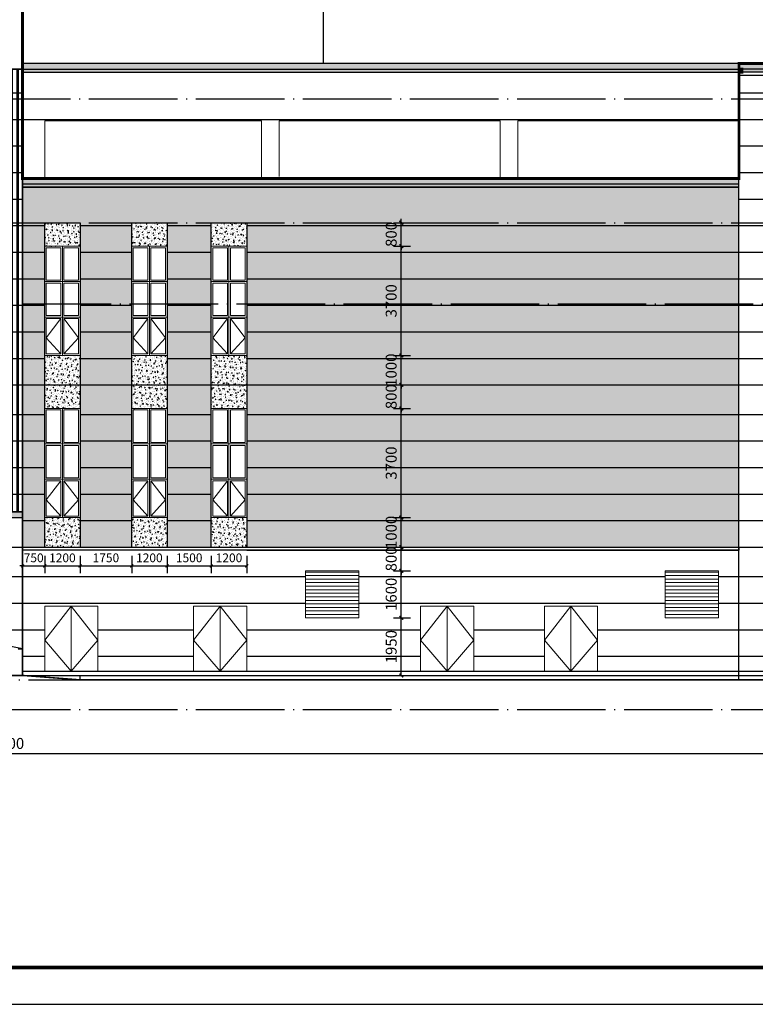
# Model space of a CAD drawing. Extents: x 2914953 to 6890404, y 108707 to 770336.
# Drawn here: x 3015927 to 3040881, y 126225 to 159607 of the extents above; entities that cross this region are included whole.
import ezdxf

# ---------------------------------------------------------------- set-up
doc = ezdxf.new("R2010")
doc.units = 0
doc.header["$LTSCALE"] = 1000
doc.header["$MEASUREMENT"] = 0
doc.linetypes.add('DOTE', pattern=[2.42, 2, -0.2, 0.02, -0.2])
doc.layers.get('0').update_dxf_attribs({"color": 255, "linetype": 'CONTINUOUS'})
doc.layers.get('Defpoints').update_dxf_attribs({"linetype": 'CONTINUOUS'})
doc.layers.add('2-立面门窗线', color=151, linetype='CONTINUOUS', lineweight=13)
for name, color, linetype in [('DOTE', 19, 'DOTE'), ('E_OUTLINE_2', 6, 'CONTINUOUS'), ('E_WALL_1', 80, 'CONTINUOUS'), ('E_WALL_2', 50, 'CONTINUOUS'), ('E_WALL_3', 31, 'CONTINUOUS'), ('E_WALL_4', 8, 'CONTINUOUS'), ('PUB_DIM', 3, 'CONTINUOUS'), ('PUB_TITLE', 4, 'CONTINUOUS'), ('STAIR', 2, 'CONTINUOUS'), ('立面材质填充', 250, 'CONTINUOUS')]:
    doc.layers.add(name, color=color, linetype=linetype)
doc.styles.add('_TCH_DIM_T3', font='simplex.shx', dxfattribs={"width": 0.705882, "bigfont": 'gbcbig.shx'})
doc.dimstyles.new('_TCH_ARCH&&100', dxfattribs={"dimtxt": 297.5, "dimasz": 100, "dimexe": 250, "dimexo": 300, "dimgap": 126.25, "dimtad": 1, "dimdec": 0, "dimzin": 0, "dimdsep": 46, "dimtxsty": '_TCH_DIM_T3', "dimblk": 'ARCHTICK', "dimcen": 0.09, "dimclrt": 7, "dimazin": 2, "dimtfac": 1, "dimtdec": 0, "dimtix": 1, "dimtmove": 2, "dimatfit": 3, "dimfxl": 0, "dimtolj": 1, "dimtzin": 0, "dimarcsym": 0})
doc.dimstyles.new('_TCH_ARCH&&125', dxfattribs={"dimtxt": 371.875, "dimasz": 125, "dimexe": 312.5, "dimexo": 375, "dimgap": 157.8125, "dimtad": 1, "dimdec": 0, "dimzin": 0, "dimdsep": 46, "dimtxsty": '_TCH_DIM_T3', "dimblk": 'ARCHTICK', "dimcen": 0.09, "dimclrt": 7, "dimazin": 2, "dimtfac": 1, "dimtdec": 0, "dimtix": 1, "dimtmove": 2, "dimatfit": 3, "dimfxl": 0, "dimtolj": 1, "dimtzin": 0, "dimarcsym": 0})
pattern_1 = [(50, (-391625, -137275), (182.18467, -15.939086), [19.05, -209.55]), (355, (-391625, -137275), (-35.24283, 191.05664), [15.24, -167.64]), (100.451, (-391609.81, -137276.33), (146.9425, 175.11669), [16.19, -178.09]), (46.1842, (-391625, -137224.2), (271.07904, -42.04233), [28.575, -314.325]), (96.6356, (-391602.4, -137227.7), (237.40423, 247.42556), [24.285, -267.135]), (351.184, (-391625, -137224.2), (237.4046, 247.42512), [22.86, -251.46]), (21, (-391599.6, -137236.9), (151.61488, -102.26552), [19.05, -209.55]), (326, (-391599.6, -137236.9), (61.80203, 184.18797), [15.24, -167.64]), (71.4514, (-391586.96, -137245.42), (213.41649, 81.92286), [16.19, -178.09]), (37.5, (-391624.995, -137275), (3.088603, 84.555039), [0, -165.608, 0, -170.18, 0, -168.275]), (7.5, (-391624.995, -137275), (66.819663, 100.180575), [0, -97.028, 0, -161.798, 0, -64.135]), (327.5, (-391681.64, -137275), (135.590595, -5.728744), [0, -63.5, 0, -198.12, 0, -262.89]), (317.5, (-391707.04, -137275), (148.12918, 25.42649), [0, -82.55, 0, -131.572, 0, -186.69])]

# ---------------------------------------------------------------- blocks, each defined once
blk = doc.blocks.new('062150')
at = {"layer": '立面材质填充'}
h = blk.add_hatch(dxfattribs=at)
h.set_pattern_fill('AR-CONC', color=8, scale=100)
h.set_pattern_definition(pattern_1)
h.paths.add_polyline_path([(-1500, 15450), (-300, 15450), (-300, 14650), (-1500, 14650)])
h = blk.add_hatch(dxfattribs=at)
h.set_pattern_fill('AR-CONC', color=8, scale=100)
h.set_pattern_definition(pattern_1)
h.paths.add_polyline_path([(-1500, 10950), (-300, 10950), (-300, 9150), (-1500, 9150)])
h = blk.add_hatch(dxfattribs=at)
h.set_pattern_fill('AR-CONC', color=8, scale=100)
h.set_pattern_definition(pattern_1)
h.paths.add_polyline_path([(-1500, 5450), (-300, 5450), (-300, 4450), (-1500, 4450)])
at = {"layer": '2-立面门窗线'}
for points in [[(-1500, 4450), (-300, 4450), (-300, 15450), (-1500, 15450)], [(-1500, 14650), (-300, 14650), (-300, 10950), (-1500, 10950)], [(-950, 13500), (-1450, 13500), (-1450, 14600), (-950, 14600)], [(-850, 13500), (-350, 13500), (-350, 14600), (-850, 14600)], [(-950, 13400), (-1450, 13400), (-1450, 12300), (-950, 12300)], [(-850, 13400), (-350, 13400), (-350, 12300), (-850, 12300)], [(-950, 11000), (-1450, 11000), (-1450, 12200), (-950, 12200)], [(-850, 11000), (-350, 11000), (-350, 12200), (-850, 12200)], [(-1500, 9150), (-300, 9150), (-300, 5450), (-1500, 5450)], [(-950, 8000), (-1450, 8000), (-1450, 9100), (-950, 9100)], [(-850, 8000), (-350, 8000), (-350, 9100), (-850, 9100)], [(-950, 7900), (-1450, 7900), (-1450, 6800), (-950, 6800)], [(-850, 7900), (-350, 7900), (-350, 6800), (-850, 6800)], [(-950, 5500), (-1450, 5500), (-1450, 6700), (-950, 6700)], [(-850, 5500), (-350, 5500), (-350, 6700), (-850, 6700)]]:
    blk.add_lwpolyline(points, close=True, dxfattribs=at)
for points in [[(-900, 10950), (-900, 14650)], [(-300, 13450), (-1500, 13450)], [(-300, 12250), (-1500, 12250)], [(-950, 12200), (-1450, 11550), (-950, 11000)], [(-850, 12200), (-350, 11550), (-850, 11000)], [(-900, 5450), (-900, 9150)], [(-300, 7950), (-1500, 7950)], [(-300, 6750), (-1500, 6750)], [(-950, 6700), (-1450, 6050), (-950, 5500)], [(-850, 6700), (-350, 6050), (-850, 5500)]]:
    blk.add_lwpolyline(points, dxfattribs=at)
blk = doc.blocks.new('020210210')
at = {"layer": '立面材质填充'}
h = blk.add_hatch(dxfattribs=at)
h.set_pattern_fill('AR-CONC', color=8, scale=100)
h.set_pattern_definition([(50, (0, 0), (182.1847, -15.939), [19.05, -209.55]), (355, (0, 0), (-35.243, 191.0566), [15.24, -167.64]), (100.451, (15.18, -1.33), (146.9425, 175.1167), [16.19, -178.09]), (46.1842, (0, 50.8), (271.079, -42.0423), [28.575, -314.325]), (96.6356, (22.6, 47.3), (237.404, 247.4256), [24.285, -267.135]), (351.184, (0, 50.8), (237.405, 247.425), [22.86, -251.46]), (21, (25.4, 38.1), (151.6149, -102.2655), [19.05, -209.55]), (326, (25.4, 38.1), (61.802, 184.188), [15.24, -167.64]), (71.4514, (38.03, 29.58), (213.4165, 81.923), [16.19, -178.09]), (37.5, (0, 0), (3.0886, 84.55504), [0, -165.608, 0, -170.18, 0, -168.275]), (7.5, (0, 0), (66.8197, 100.1806), [0, -97.028, 0, -161.798, 0, -64.135]), (327.5, (-56.64, 0), (135.5906, -5.72874), [0, -63.5, 0, -198.12, 0, -262.89]), (317.5, (-82.04, 0), (148.1292, 25.4265), [0, -82.55, 0, -131.572, 0, -186.69])])
h.paths.add_polyline_path([(-550, 3400), (-650, 3400), (-650, -9800), (-550, -9800)])
at = {"layer": 'E_WALL_1'}
for p, q in [((-1199, 5200), (1, 5200)), ((-1200, 4400), (0, 4400)), ((-1200, 3500), (0, 3500)), ((-1200, 2600), (0, 2600)), ((-1200, 1700), (0, 1700)), ((-1200, 800), (0, 800)), ((-1200, -100), (0, -100)), ((-1200, -1000), (0, -1000)), ((-1200, -1900), (0, -1900)), ((-1200, -2800), (0, -2800)), ((-1200, -3700), (0, -3700)), ((-1200, -4600), (0, -4600)), ((-1200, -5500), (0, -5500)), ((-1200, -6500), (0, -6500)), ((-1200, -7400), (0, -7400)), ((-1200, -8300), (0, -8300)), ((-1200, -9200), (0, -9200))]:
    blk.add_line(p, q, dxfattribs=at)
for points in [[(-1200, 5200), (-1200, -9800)], [(-650, 5200), (-650, -9800)], [(-550, 5200), (-550, -9800)], [(0, 5200), (0, -9800)]]:
    blk.add_lwpolyline(points, dxfattribs=at)
at = {"layer": 'E_WALL_4'}
for p, q in [((-1050, 5200), (-1050, -9800)), ((-1000, 5200), (-1000, -9800)), ((-850, 5200), (-850, -9800)), ((-800, 5200), (-800, -9800)), ((-400, 5200), (-400, -9800)), ((-350, 5200), (-350, -9800)), ((-200, 5200), (-200, -9800)), ((-150, 5200), (-150, -9800))]:
    blk.add_line(p, q, dxfattribs=at)
blk = doc.blocks.new('_ARCHTICK')
at = {"color": 0, "linetype": 'ByBlock', "const_width": 0.4}
blk.add_lwpolyline([(-0.5, -0.5), (0.5, 0.5)], dxfattribs=at)
blk = doc.blocks.new('*D1154')
at = {"layer": 'Defpoints', "color": 0, "transparency": 16777216}
for p in [(3016027, 141725), (3016777, 141725), (3016777, 141087)]:
    blk.add_point(p, dxfattribs=at)
at = {"layer": 'PUB_DIM', "color": 0, "lineweight": -2, "transparency": 16777216}
for p, q in [((3016027, 141425), (3016027, 140837)), ((3016777, 141425), (3016777, 140837)), ((3016027, 141087), (3015927, 141087)), ((3016027, 141087), (3016777, 141087)), ((3016777, 141087), (3016877, 141087))]:
    blk.add_line(p, q, dxfattribs=at)
at = {"layer": 'PUB_DIM', "color": 0, "lineweight": -2, "transparency": 16777216, "xscale": 100, "yscale": 100, "zscale": 100}
blk.add_blockref('_ARCHTICK', (3016027, 141087), dxfattribs=at)
at = {"layer": 'PUB_DIM', "color": 0, "lineweight": -2, "transparency": 16777216, "xscale": 100, "yscale": 100, "zscale": 100, "rotation": 180}
blk.add_blockref('_ARCHTICK', (3016777, 141087), dxfattribs=at)
at = {"layer": 'PUB_DIM', "color": 7, "transparency": 16777216, "insert": (3016402, 141362), "char_height": 297.5, "attachment_point": 5, "style": '_TCH_DIM_T3'}
blk.add_mtext('\\A1;750', dxfattribs=at)
blk = doc.blocks.new('*D1155')
at = {"layer": 'Defpoints', "color": 0, "transparency": 16777216}
for p in [(3016777, 141725), (3017977, 141725), (3017977, 141087)]:
    blk.add_point(p, dxfattribs=at)
at = {"layer": 'PUB_DIM', "color": 0, "lineweight": -2, "transparency": 16777216}
for p, q in [((3016777, 141425), (3016777, 140837)), ((3017977, 141425), (3017977, 140837)), ((3016777, 141087), (3017977, 141087))]:
    blk.add_line(p, q, dxfattribs=at)
at = {"layer": 'PUB_DIM', "color": 0, "lineweight": -2, "transparency": 16777216, "xscale": 100, "yscale": 100, "zscale": 100, "rotation": 180}
blk.add_blockref('_ARCHTICK', (3016777, 141087), dxfattribs=at)
at = {"layer": 'PUB_DIM', "color": 0, "lineweight": -2, "transparency": 16777216, "xscale": 100, "yscale": 100, "zscale": 100}
blk.add_blockref('_ARCHTICK', (3017977, 141087), dxfattribs=at)
at = {"layer": 'PUB_DIM', "color": 7, "transparency": 16777216, "insert": (3017377, 141362), "char_height": 297.5, "attachment_point": 5, "style": '_TCH_DIM_T3'}
blk.add_mtext('\\A1;1200', dxfattribs=at)
blk = doc.blocks.new('*D1156')
at = {"layer": 'Defpoints', "color": 0, "transparency": 16777216}
for p in [(3017977, 141725), (3019727, 141725), (3019727, 141087)]:
    blk.add_point(p, dxfattribs=at)
at = {"layer": 'PUB_DIM', "color": 0, "lineweight": -2, "transparency": 16777216}
for p, q in [((3017977, 141425), (3017977, 140837)), ((3019727, 141425), (3019727, 140837)), ((3017977, 141087), (3019727, 141087))]:
    blk.add_line(p, q, dxfattribs=at)
at = {"layer": 'PUB_DIM', "color": 0, "lineweight": -2, "transparency": 16777216, "xscale": 100, "yscale": 100, "zscale": 100, "rotation": 180}
blk.add_blockref('_ARCHTICK', (3017977, 141087), dxfattribs=at)
at = {"layer": 'PUB_DIM', "color": 0, "lineweight": -2, "transparency": 16777216, "xscale": 100, "yscale": 100, "zscale": 100}
blk.add_blockref('_ARCHTICK', (3019727, 141087), dxfattribs=at)
at = {"layer": 'PUB_DIM', "color": 7, "transparency": 16777216, "insert": (3018852, 141362), "char_height": 297.5, "attachment_point": 5, "style": '_TCH_DIM_T3'}
blk.add_mtext('\\A1;1750', dxfattribs=at)
blk = doc.blocks.new('*D1157')
at = {"layer": 'Defpoints', "color": 0, "transparency": 16777216}
for p in [(3019727, 141725), (3020927, 141725), (3020927, 141087)]:
    blk.add_point(p, dxfattribs=at)
at = {"layer": 'PUB_DIM', "color": 0, "lineweight": -2, "transparency": 16777216}
for p, q in [((3019727, 141425), (3019727, 140837)), ((3020927, 141425), (3020927, 140837)), ((3019727, 141087), (3020927, 141087))]:
    blk.add_line(p, q, dxfattribs=at)
at = {"layer": 'PUB_DIM', "color": 0, "lineweight": -2, "transparency": 16777216, "xscale": 100, "yscale": 100, "zscale": 100, "rotation": 180}
blk.add_blockref('_ARCHTICK', (3019727, 141087), dxfattribs=at)
at = {"layer": 'PUB_DIM', "color": 0, "lineweight": -2, "transparency": 16777216, "xscale": 100, "yscale": 100, "zscale": 100}
blk.add_blockref('_ARCHTICK', (3020927, 141087), dxfattribs=at)
at = {"layer": 'PUB_DIM', "color": 7, "transparency": 16777216, "insert": (3020327, 141362), "char_height": 297.5, "attachment_point": 5, "style": '_TCH_DIM_T3'}
blk.add_mtext('\\A1;1200', dxfattribs=at)
blk = doc.blocks.new('*D1158')
at = {"layer": 'Defpoints', "color": 0, "transparency": 16777216}
for p in [(3020927, 141725), (3022427, 141725), (3022427, 141087)]:
    blk.add_point(p, dxfattribs=at)
at = {"layer": 'PUB_DIM', "color": 0, "lineweight": -2, "transparency": 16777216}
for p, q in [((3020927, 141425), (3020927, 140837)), ((3022427, 141425), (3022427, 140837)), ((3020927, 141087), (3022427, 141087))]:
    blk.add_line(p, q, dxfattribs=at)
at = {"layer": 'PUB_DIM', "color": 0, "lineweight": -2, "transparency": 16777216, "xscale": 100, "yscale": 100, "zscale": 100, "rotation": 180}
blk.add_blockref('_ARCHTICK', (3020927, 141087), dxfattribs=at)
at = {"layer": 'PUB_DIM', "color": 0, "lineweight": -2, "transparency": 16777216, "xscale": 100, "yscale": 100, "zscale": 100}
blk.add_blockref('_ARCHTICK', (3022427, 141087), dxfattribs=at)
at = {"layer": 'PUB_DIM', "color": 7, "transparency": 16777216, "insert": (3021677, 141362), "char_height": 297.5, "attachment_point": 5, "style": '_TCH_DIM_T3'}
blk.add_mtext('\\A1;1500', dxfattribs=at)
blk = doc.blocks.new('*D1159')
at = {"layer": 'Defpoints', "color": 0, "transparency": 16777216}
for p in [(3022427, 141725), (3023627, 141725), (3023627, 141087)]:
    blk.add_point(p, dxfattribs=at)
at = {"layer": 'PUB_DIM', "color": 0, "lineweight": -2, "transparency": 16777216}
for p, q in [((3022427, 141425), (3022427, 140837)), ((3023627, 141425), (3023627, 140837)), ((3022427, 141087), (3023627, 141087))]:
    blk.add_line(p, q, dxfattribs=at)
at = {"layer": 'PUB_DIM', "color": 0, "lineweight": -2, "transparency": 16777216, "xscale": 100, "yscale": 100, "zscale": 100, "rotation": 180}
blk.add_blockref('_ARCHTICK', (3022427, 141087), dxfattribs=at)
at = {"layer": 'PUB_DIM', "color": 0, "lineweight": -2, "transparency": 16777216, "xscale": 100, "yscale": 100, "zscale": 100}
blk.add_blockref('_ARCHTICK', (3023627, 141087), dxfattribs=at)
at = {"layer": 'PUB_DIM', "color": 7, "transparency": 16777216, "insert": (3023027, 141362), "char_height": 297.5, "attachment_point": 5, "style": '_TCH_DIM_T3'}
blk.add_mtext('\\A1;1200', dxfattribs=at)
blk = doc.blocks.new('*D1579')
at = {"layer": 'Defpoints', "color": 0, "transparency": 16777216}
for p in [(3028230, 152725), (3028873, 152725), (3028230, 151925)]:
    blk.add_point(p, dxfattribs=at)
at = {"layer": 'PUB_DIM', "color": 0, "lineweight": -2, "transparency": 16777216}
for p, q in [((3028605, 152725), (3029185, 152725)), ((3028873, 152725), (3028873, 152850)), ((3028873, 151925), (3028873, 152725)), ((3028605, 151925), (3029185, 151925)), ((3028873, 151925), (3028873, 151800))]:
    blk.add_line(p, q, dxfattribs=at)
at = {"layer": 'PUB_DIM', "color": 0, "lineweight": -2, "transparency": 16777216, "xscale": 125, "yscale": 125, "zscale": 125}
for p, rotation in [((3028873, 152725), 270), ((3028873, 151925), 90)]:
    blk.add_blockref('_ARCHTICK', p, dxfattribs=dict(at, rotation=rotation))
at = {"layer": 'PUB_DIM', "color": 7, "transparency": 16777216, "insert": (3028529, 152325), "char_height": 371.9, "attachment_point": 5, "rotation": 90, "style": '_TCH_DIM_T3'}
blk.add_mtext('\\A1;800', dxfattribs=at)
blk = doc.blocks.new('*D1580')
at = {"layer": 'Defpoints', "color": 0, "transparency": 16777216}
for p in [(3028230, 151925), (3028873, 151925), (3028230, 148225)]:
    blk.add_point(p, dxfattribs=at)
at = {"layer": 'PUB_DIM', "color": 0, "lineweight": -2, "transparency": 16777216}
for p, q in [((3028605, 151925), (3029185, 151925)), ((3028873, 148225), (3028873, 151925)), ((3028605, 148225), (3029185, 148225))]:
    blk.add_line(p, q, dxfattribs=at)
at = {"layer": 'PUB_DIM', "color": 0, "lineweight": -2, "transparency": 16777216, "xscale": 125, "yscale": 125, "zscale": 125}
for p, rotation in [((3028873, 151925), 90), ((3028873, 148225), 270)]:
    blk.add_blockref('_ARCHTICK', p, dxfattribs=dict(at, rotation=rotation))
at = {"layer": 'PUB_DIM', "color": 7, "transparency": 16777216, "insert": (3028529, 150075), "char_height": 371.9, "attachment_point": 5, "rotation": 90, "style": '_TCH_DIM_T3'}
blk.add_mtext('\\A1;3700', dxfattribs=at)
blk = doc.blocks.new('*D1581')
at = {"layer": 'Defpoints', "color": 0, "transparency": 16777216}
for p in [(3028230, 148225), (3028873, 148225), (3028230, 147225)]:
    blk.add_point(p, dxfattribs=at)
at = {"layer": 'PUB_DIM', "color": 0, "lineweight": -2, "transparency": 16777216}
for p, q in [((3028605, 148225), (3029185, 148225)), ((3028873, 148225), (3028873, 148350)), ((3028873, 147225), (3028873, 148225)), ((3028605, 147225), (3029185, 147225)), ((3028873, 147225), (3028873, 147100))]:
    blk.add_line(p, q, dxfattribs=at)
at = {"layer": 'PUB_DIM', "color": 0, "lineweight": -2, "transparency": 16777216, "xscale": 125, "yscale": 125, "zscale": 125}
for p, rotation in [((3028873, 148225), 270), ((3028873, 147225), 90)]:
    blk.add_blockref('_ARCHTICK', p, dxfattribs=dict(at, rotation=rotation))
at = {"layer": 'PUB_DIM', "color": 7, "transparency": 16777216, "insert": (3028529, 147725), "char_height": 371.9, "attachment_point": 5, "rotation": 90, "style": '_TCH_DIM_T3'}
blk.add_mtext('\\A1;1000', dxfattribs=at)
blk = doc.blocks.new('*D1582')
at = {"layer": 'Defpoints', "color": 0, "transparency": 16777216}
for p in [(3028230, 147225), (3028873, 147225), (3028230, 146425)]:
    blk.add_point(p, dxfattribs=at)
at = {"layer": 'PUB_DIM', "color": 0, "lineweight": -2, "transparency": 16777216}
for p, q in [((3028605, 147225), (3029185, 147225)), ((3028873, 147225), (3028873, 147350)), ((3028873, 146425), (3028873, 147225)), ((3028605, 146425), (3029185, 146425)), ((3028873, 146425), (3028873, 146300))]:
    blk.add_line(p, q, dxfattribs=at)
at = {"layer": 'PUB_DIM', "color": 0, "lineweight": -2, "transparency": 16777216, "xscale": 125, "yscale": 125, "zscale": 125}
for p, rotation in [((3028873, 147225), 270), ((3028873, 146425), 90)]:
    blk.add_blockref('_ARCHTICK', p, dxfattribs=dict(at, rotation=rotation))
at = {"layer": 'PUB_DIM', "color": 7, "transparency": 16777216, "insert": (3028529, 146825), "char_height": 371.9, "attachment_point": 5, "rotation": 90, "style": '_TCH_DIM_T3'}
blk.add_mtext('\\A1;800', dxfattribs=at)
blk = doc.blocks.new('*D1583')
at = {"layer": 'Defpoints', "color": 0, "transparency": 16777216}
for p in [(3028230, 146425), (3028873, 146425), (3028230, 142725)]:
    blk.add_point(p, dxfattribs=at)
at = {"layer": 'PUB_DIM', "color": 0, "lineweight": -2, "transparency": 16777216}
for p, q in [((3028605, 146425), (3029185, 146425)), ((3028873, 142725), (3028873, 146425)), ((3028605, 142725), (3029185, 142725))]:
    blk.add_line(p, q, dxfattribs=at)
at = {"layer": 'PUB_DIM', "color": 0, "lineweight": -2, "transparency": 16777216, "xscale": 125, "yscale": 125, "zscale": 125}
for p, rotation in [((3028873, 146425), 90), ((3028873, 142725), 270)]:
    blk.add_blockref('_ARCHTICK', p, dxfattribs=dict(at, rotation=rotation))
at = {"layer": 'PUB_DIM', "color": 7, "transparency": 16777216, "insert": (3028529, 144575), "char_height": 371.9, "attachment_point": 5, "rotation": 90, "style": '_TCH_DIM_T3'}
blk.add_mtext('\\A1;3700', dxfattribs=at)
blk = doc.blocks.new('*D1584')
at = {"layer": 'Defpoints', "color": 0, "transparency": 16777216}
for p in [(3028230, 142725), (3028873, 142725), (3028230, 141725)]:
    blk.add_point(p, dxfattribs=at)
at = {"layer": 'PUB_DIM', "color": 0, "lineweight": -2, "transparency": 16777216}
for p, q in [((3028605, 142725), (3029185, 142725)), ((3028873, 142725), (3028873, 142850)), ((3028873, 141725), (3028873, 142725)), ((3028605, 141725), (3029185, 141725)), ((3028873, 141725), (3028873, 141600))]:
    blk.add_line(p, q, dxfattribs=at)
at = {"layer": 'PUB_DIM', "color": 0, "lineweight": -2, "transparency": 16777216, "xscale": 125, "yscale": 125, "zscale": 125}
for p, rotation in [((3028873, 142725), 270), ((3028873, 141725), 90)]:
    blk.add_blockref('_ARCHTICK', p, dxfattribs=dict(at, rotation=rotation))
at = {"layer": 'PUB_DIM', "color": 7, "transparency": 16777216, "insert": (3028529, 142225), "char_height": 371.9, "attachment_point": 5, "rotation": 90, "style": '_TCH_DIM_T3'}
blk.add_mtext('\\A1;1000', dxfattribs=at)
blk = doc.blocks.new('*D1585')
at = {"layer": 'Defpoints', "color": 0, "transparency": 16777216}
for p in [(3028230, 141725), (3028873, 141725), (3028230, 140925)]:
    blk.add_point(p, dxfattribs=at)
at = {"layer": 'PUB_DIM', "color": 0, "lineweight": -2, "transparency": 16777216}
for p, q in [((3028605, 141725), (3029185, 141725)), ((3028873, 141725), (3028873, 141850)), ((3028873, 140925), (3028873, 141725)), ((3028605, 140925), (3029185, 140925)), ((3028873, 140925), (3028873, 140800))]:
    blk.add_line(p, q, dxfattribs=at)
at = {"layer": 'PUB_DIM', "color": 0, "lineweight": -2, "transparency": 16777216, "xscale": 125, "yscale": 125, "zscale": 125}
for p, rotation in [((3028873, 141725), 270), ((3028873, 140925), 90)]:
    blk.add_blockref('_ARCHTICK', p, dxfattribs=dict(at, rotation=rotation))
at = {"layer": 'PUB_DIM', "color": 7, "transparency": 16777216, "insert": (3028529, 141325), "char_height": 371.9, "attachment_point": 5, "rotation": 90, "style": '_TCH_DIM_T3'}
blk.add_mtext('\\A1;800', dxfattribs=at)
blk = doc.blocks.new('*D1586')
at = {"layer": 'Defpoints', "color": 0, "transparency": 16777216}
for p in [(3028230, 140925), (3028873, 140925), (3028230, 139325)]:
    blk.add_point(p, dxfattribs=at)
at = {"layer": 'PUB_DIM', "color": 0, "lineweight": -2, "transparency": 16777216}
for p, q in [((3028605, 140925), (3029185, 140925)), ((3028873, 139325), (3028873, 140925)), ((3028605, 139325), (3029185, 139325))]:
    blk.add_line(p, q, dxfattribs=at)
at = {"layer": 'PUB_DIM', "color": 0, "lineweight": -2, "transparency": 16777216, "xscale": 125, "yscale": 125, "zscale": 125}
for p, rotation in [((3028873, 140925), 90), ((3028873, 139325), 270)]:
    blk.add_blockref('_ARCHTICK', p, dxfattribs=dict(at, rotation=rotation))
at = {"layer": 'PUB_DIM', "color": 7, "transparency": 16777216, "insert": (3028529, 140125), "char_height": 371.9, "attachment_point": 5, "rotation": 90, "style": '_TCH_DIM_T3'}
blk.add_mtext('\\A1;1600', dxfattribs=at)
blk = doc.blocks.new('*D1587')
at = {"layer": 'Defpoints', "color": 0, "transparency": 16777216}
for p in [(3028230, 139325), (3028873, 139325), (3028230, 137375)]:
    blk.add_point(p, dxfattribs=at)
at = {"layer": 'PUB_DIM', "color": 0, "lineweight": -2, "transparency": 16777216}
for p, q in [((3028605, 139325), (3029185, 139325)), ((3028873, 137375), (3028873, 139325)), ((3028605, 137375), (3029185, 137375))]:
    blk.add_line(p, q, dxfattribs=at)
at = {"layer": 'PUB_DIM', "color": 0, "lineweight": -2, "transparency": 16777216, "xscale": 125, "yscale": 125, "zscale": 125}
for p, rotation in [((3028873, 139325), 90), ((3028873, 137375), 270)]:
    blk.add_blockref('_ARCHTICK', p, dxfattribs=dict(at, rotation=rotation))
at = {"layer": 'PUB_DIM', "color": 7, "transparency": 16777216, "insert": (3028529, 138350), "char_height": 371.9, "attachment_point": 5, "rotation": 90, "style": '_TCH_DIM_T3'}
blk.add_mtext('\\A1;1950', dxfattribs=at)
blk = doc.blocks.new('*D1662')
at = {"layer": 'Defpoints', "color": 0, "transparency": 16777216}
for p in [(2973827, 136075), (3056927, 136075), (3056927, 134725)]:
    blk.add_point(p, dxfattribs=at)
at = {"layer": 'PUB_DIM', "color": 0, "lineweight": -2, "transparency": 16777216}
for p, q in [((2973827, 135700), (2973827, 134413)), ((3056927, 135700), (3056927, 134413)), ((2973827, 134725), (3056927, 134725))]:
    blk.add_line(p, q, dxfattribs=at)
at = {"layer": 'PUB_DIM', "color": 0, "lineweight": -2, "transparency": 16777216, "xscale": 125, "yscale": 125, "zscale": 125, "rotation": 180}
blk.add_blockref('_ARCHTICK', (2973827, 134725), dxfattribs=at)
at = {"layer": 'PUB_DIM', "color": 0, "lineweight": -2, "transparency": 16777216, "xscale": 125, "yscale": 125, "zscale": 125}
blk.add_blockref('_ARCHTICK', (3056927, 134725), dxfattribs=at)
at = {"layer": 'PUB_DIM', "color": 7, "transparency": 16777216, "insert": (3015377, 135069), "char_height": 371.9, "attachment_point": 5, "style": '_TCH_DIM_T3'}
blk.add_mtext('\\A1;83100', dxfattribs=at)

msp = doc.modelspace()

# ---------------------------------------------------------------- hatches: boundary and pattern name
at = {"layer": '2-立面门窗线'}
h = msp.add_hatch(dxfattribs=at)
h.set_pattern_fill('玻璃', color=256, scale=100)
h.set_pattern_definition([(0, (0, 120), (0, 120), [])])
h.paths.add_polyline_path([(3025627.1, 140925), (3027427.1, 140925), (3027427.1, 139325), (3025627.1, 139325)])
h = msp.add_hatch(dxfattribs=at)
h.set_pattern_fill('玻璃', color=256, scale=100)
h.set_pattern_definition([(0, (12200, 120), (0, 120), [])])
h.paths.add_polyline_path([(3037827.1, 140925), (3039627.1, 140925), (3039627.1, 139325), (3037827.1, 139325)])
at = {"layer": 'E_WALL_4'}
h = msp.add_hatch(dxfattribs=at)
h.set_pattern_fill('混凝土', color=256, scale=50)
h.set_pattern_definition([(50, (0, 0), (358.63009, -31.376067), [37.5, -412.5]), (355, (0, 0), (-69.375667, 376.096067), [30, -330]), (100.4514, (29.9, -2.6), (289.25469, 344.71977), [31.870095, -350.571056]), (46.1842, (0, 100), (533.620524, -82.75951), [56.25, -618.75]), (96.6356, (44.47, 93.1), (467.33135, 487.058935), [47.80514, -525.8565]), (351.1842, (0, 100), (467.33097, 487.0593), [45, -495]), (21, (50, 75), (298.453526, -201.309445), [37.5, -412.5]), (326, (50, 75), (121.657666, 362.575023), [30, -330]), (71.4514, (74.87, 58.22), (420.111314, 161.26525), [31.870095, -350.571056]), (37.5, (0, 0), (6.0799277, 166.446927), [0, -326, 0, -335, 0, -331.25]), (7.5, (0, 0), (131.534769, 197.205856), [0, -191, 0, -318.5, 0, -126.25]), (327.5, (-111.5, 0), (266.911218, -11.277436), [0, -125, 0, -390, 0, -517.5]), (317.5, (-161.5, 0), (291.593085, 50.052491), [0, -162.5, 0, -259, 0, -367.5])])
h.paths.add_polyline_path([(3023627.1, 141725), (3040327.1, 141725), (3040327.1, 153925), (3016027.1, 153925), (3016027.8, 141725), (3016777.4, 141725), (3016777.4, 152725), (3017977.4, 152725), (3017977.4, 141725), (3019727.1, 141725), (3019727.1, 152725), (3020927.1, 152725), (3020927.1, 141725), (3022427.1, 141725), (3022427.1, 152725), (3023627.1, 152725)])
at = {"layer": '立面材质填充'}
h = msp.add_hatch(dxfattribs=at)
h.set_pattern_fill('AR-CONC', color=8, scale=100)
h.set_pattern_definition([(50, (2664827.1, -5175), (182.18467, -15.939086), [19.05, -209.55]), (355, (2664827.1, -5175), (-35.24283, 191.05664), [15.24, -167.64]), (100.451, (2664842.28, -5176.33), (146.9425, 175.11669), [16.19, -178.09]), (46.1842, (2664827.1, -5124.2), (271.07904, -42.04233), [28.575, -314.325]), (96.6356, (2664849.68, -5127.7), (237.40423, 247.42556), [24.285, -267.135]), (351.184, (2664827.1, -5124.2), (237.4046, 247.42512), [22.86, -251.46]), (21, (2664852.5, -5136.9), (151.61488, -102.26552), [19.05, -209.55]), (326, (2664852.5, -5136.9), (61.80203, 184.18797), [15.24, -167.64]), (71.4514, (2664865.13, -5145.42), (213.41649, 81.92286), [16.19, -178.09]), (37.5, (2664827.093, -5175), (3.088603, 84.555039), [0, -165.608, 0, -170.18, 0, -168.275]), (7.5, (2664827.09, -5175), (66.819663, 100.180575), [0, -97.028, 0, -161.798, 0, -64.135]), (327.5, (2664770.45, -5175), (135.590595, -5.728744), [0, -63.5, 0, -198.12, 0, -262.89]), (317.5, (2664745.05, -5175), (148.12918, 25.42649), [0, -82.55, 0, -131.572, 0, -186.69])])
h.paths.add_polyline_path([(3016027.1, 158125), (3016027.1, 157825), (3056927.1, 157825), (3056927.1, 158125)])
h = msp.add_hatch(dxfattribs=at)
h.set_pattern_fill('AR-CONC', color=8, scale=100)
h.set_pattern_definition([(50, (2648227.09, -9075), (182.18467, -15.939086), [19.05, -209.55]), (355, (2648227.1, -9075), (-35.24283, 191.05664), [15.24, -167.64]), (100.451, (2648242.27, -9076.33), (146.9425, 175.11669), [16.19, -178.09]), (46.1842, (2648227.1, -9024.2), (271.07904, -42.04233), [28.575, -314.325]), (96.6356, (2648249.68, -9027.7), (237.40423, 247.42556), [24.285, -267.135]), (351.184, (2648227.1, -9024.2), (237.4046, 247.42512), [22.86, -251.46]), (21, (2648252.49, -9036.9), (151.61488, -102.26552), [19.05, -209.55]), (326, (2648252.5, -9036.9), (61.80203, 184.18797), [15.24, -167.64]), (71.4514, (2648265.13, -9045.42), (213.41649, 81.92286), [16.19, -178.09]), (37.5, (2648227.09, -9075), (3.088603, 84.555039), [0, -165.608, 0, -170.18, 0, -168.275]), (7.5, (2648227.09, -9075), (66.819663, 100.180575), [0, -97.028, 0, -161.798, 0, -64.135]), (327.5, (2648170.45, -9075), (135.590595, -5.728744), [0, -63.5, 0, -198.12, 0, -262.89]), (317.5, (2648145.05, -9075), (148.12918, 25.42649), [0, -82.55, 0, -131.572, 0, -186.69])])
h.paths.add_polyline_path([(3016026.4, 154225), (3016026.4, 154025), (3040327.1, 154025), (3040327.1, 154225)])
h = msp.add_hatch(dxfattribs=at)
h.set_pattern_fill('AR-CONC', color=8, scale=100)
h.set_pattern_definition([(50, (2648127.09, -9275), (182.18467, -15.939086), [19.05, -209.55]), (355, (2648127.1, -9275), (-35.24283, 191.05664), [15.24, -167.64]), (100.451, (2648142.27, -9276.33), (146.9425, 175.11669), [16.19, -178.09]), (46.1842, (2648127.1, -9224.2), (271.07904, -42.04233), [28.575, -314.325]), (96.6356, (2648149.68, -9227.7), (237.40423, 247.42556), [24.285, -267.135]), (351.184, (2648127.1, -9224.2), (237.4046, 247.42512), [22.86, -251.46]), (21, (2648152.49, -9236.9), (151.61488, -102.26552), [19.05, -209.55]), (326, (2648152.5, -9236.9), (61.80203, 184.18797), [15.24, -167.64]), (71.4514, (2648165.13, -9245.42), (213.41649, 81.92286), [16.19, -178.09]), (37.5, (2648127.09, -9275), (3.088603, 84.555039), [0, -165.608, 0, -170.18, 0, -168.275]), (7.5, (2648127.09, -9275), (66.819663, 100.180575), [0, -97.028, 0, -161.798, 0, -64.135]), (327.5, (2648070.45, -9275), (135.590595, -5.728744), [0, -63.5, 0, -198.12, 0, -262.89]), (317.5, (2648045.05, -9275), (148.12918, 25.42649), [0, -82.55, 0, -131.572, 0, -186.69])])
h.paths.add_polyline_path([(3016026.4, 154025), (3016026.4, 153925), (3040327.1, 153925), (3040327.1, 154025)])
h = msp.add_hatch(dxfattribs=at)
h.set_pattern_fill('AR-CONC', color=8, scale=100)
h.set_pattern_definition([(50, (0, 0), (182.184669, -15.9390855), [19.05, -209.55]), (355, (0, 0), (-35.242826, 191.056643), [15.24, -167.64]), (100.451, (15.18, -1.33), (146.942502, 175.116688), [16.19, -178.09]), (46.1842, (0, 50.8), (271.079041, -42.042328), [28.575, -314.325]), (96.6356, (22.6, 47.3), (237.404234, 247.425556), [24.285, -267.135]), (351.184, (0, 50.8), (237.404606, 247.425118), [22.86, -251.46]), (21, (25.4, 38.1), (151.61488, -102.2655185), [19.05, -209.55]), (326, (25.4, 38.1), (61.802028, 184.187966), [15.24, -167.64]), (71.4514, (38.03, 29.58), (213.416491, 81.922858), [16.19, -178.09]), (37.5, (0, 0), (3.0886033, 84.5550389), [0, -165.608, 0, -170.18, 0, -168.275]), (7.5, (0, 0), (66.8196625, 100.1805748), [0, -97.028, 0, -161.798, 0, -64.135]), (327.5, (-56.64, 0), (135.5905952, -5.728744), [0, -63.5, 0, -198.12, 0, -262.89]), (317.5, (-82.04, 0), (148.1291814, 25.426491), [0, -82.55, 0, -131.572, 0, -186.69])])
h.paths.add_polyline_path([(3002527.1, 142725), (3016026.4, 142725), (3016026.4, 142925), (3002527.1, 142925)])

# ---------------------------------------------------------------- linework, layer by layer
for points in [[(3016026.4, 137375), (3016026.4, 159075)], [(3016027.1, 157925), (3006927.4, 157925)], [(3040327.1, 158125), (3016027.1, 158125)], [(3040327.1, 158125), (3040327.1, 154225)], [(3016027.1, 154225), (3016027.1, 137375)], [(3002527.1, 142925), (3016026.4, 142925)], [(3016026.4, 140925), (3016026.4, 142925)], [(3016026.4, 138275), (3002527.1, 140975)], [(3015877.1, 138275), (3016026.4, 138275), (3016027.1, 137375)], [(3017977.1, 137225), (3017977.1, 137375)]]:
    msp.add_lwpolyline(points)
at = {"layer": '2-立面门窗线'}
for points in [[(3016777.1, 156175), (3016777.1, 154225)], [(3024127.1, 156175), (3016777.1, 156175)], [(3024127.1, 156175), (3024127.1, 154225)], [(3024727.1, 156175), (3024727.1, 154291.7)], [(3032227.1, 156175), (3024727.1, 156175)], [(3032227.1, 156175), (3032227.1, 154225)], [(3032827.1, 156175), (3032827.1, 154225)], [(3040327.1, 156175), (3032827.1, 156175)], [(3017676.4, 139725), (3017676.4, 137525)], [(3018576.4, 139725), (3018576.4, 137525)], [(3022727.1, 139725), (3022727.1, 137525)], [(3023627.1, 139725), (3023627.1, 137525)], [(3030427.1, 139725), (3030427.1, 137525)], [(3031327.1, 139725), (3031327.1, 137525)], [(3034627.1, 139725), (3034627.1, 137525)], [(3035527.1, 139725), (3035527.1, 137525)]]:
    msp.add_lwpolyline(points, dxfattribs=at)
for points in [[(3017977.4, 152725), (3016777.4, 152725), (3016777.4, 141725), (3017977.4, 141725)], [(3020927.1, 152725), (3019727.1, 152725), (3019727.1, 141725), (3020927.1, 141725)], [(3023627.1, 152725), (3022427.1, 152725), (3022427.1, 141725), (3023627.1, 141725)], [(3025627.1, 140925), (3027427.1, 140925), (3027427.1, 139325), (3025627.1, 139325)], [(3037827.1, 140925), (3039627.1, 140925), (3039627.1, 139325), (3037827.1, 139325)], [(3017676.4, 137525), (3018576.4, 138575), (3017676.4, 139725), (3016776.4, 138575)], [(3018576.4, 137525), (3018576.4, 139725), (3016776.4, 139725), (3016776.4, 137525)], [(3016776.4, 139725), (3018576.4, 139725), (3018576.4, 137525), (3016776.4, 137525)], [(3022727.1, 137525), (3023627.1, 138575), (3022727.1, 139725), (3021827.1, 138575)], [(3023627.1, 137525), (3023627.1, 139725), (3021827.1, 139725), (3021827.1, 137525)], [(3021827.1, 139725), (3023627.1, 139725), (3023627.1, 137525), (3021827.1, 137525)], [(3030427.1, 137525), (3031327.1, 138575), (3030427.1, 139725), (3029527.1, 138575)], [(3031327.1, 137525), (3031327.1, 139725), (3029527.1, 139725), (3029527.1, 137525)], [(3029527.1, 139725), (3031327.1, 139725), (3031327.1, 137525), (3029527.1, 137525)], [(3034627.1, 137525), (3035527.1, 138575), (3034627.1, 139725), (3033727.1, 138575)], [(3035527.1, 137525), (3035527.1, 139725), (3033727.1, 139725), (3033727.1, 137525)], [(3033727.1, 139725), (3035527.1, 139725), (3035527.1, 137525), (3033727.1, 137525)]]:
    msp.add_lwpolyline(points, close=True, dxfattribs=at)
at = {"layer": 'DOTE', "ltscale": 1.5}
for p, q in [((2963827.1, 156925), (3068827.1, 156925)), ((2963827.1, 152725), (3068827.1, 152725)), ((3016027.1, 149975), (3068827.1, 149975)), ((2963827.1, 147225), (3068827.1, 147225)), ((3016027.1, 147225), (3068827.1, 147225)), ((2963827.1, 141725), (3068827.1, 141725)), ((3016027.1, 141725), (3068827.1, 141725)), ((2969041.2, 137225), (3068827.1, 137225)), ((2963827.1, 136225), (3068827.1, 136225))]:
    msp.add_line(p, q, dxfattribs=at)
at = {"layer": 'E_OUTLINE_2', "color": 0, "const_width": 100}
msp.add_lwpolyline([(2973827.1, 219825), (3016027.1, 219825), (3016027.1, 154225), (3024027.1, 154225), (3034327.1, 154225), (3040327.1, 154225), (3040327.1, 157825), (3040423.9, 157825), (3040427.1, 157925), (3040327.1, 157925), (3040327.1, 158125), (3056927.1, 158125), (3056927.1, 157925), (3056827.1, 157925), (3056827.1, 157825), (3056927.1, 157825), (3056927.1, 137425)], dxfattribs=at)
at = {"layer": 'E_OUTLINE_2', "const_width": 50}
msp.add_lwpolyline([(2966089.9, 136025), (2973827.1, 136025), (2973827.4, 137375), (3016027.1, 137375), (3017977.1, 137225), (3017977.1, 137225), (3056927.1, 137225), (3056927.1, 137425), (3056927.1, 137225), (3065710.9, 137225)], dxfattribs=at)
at = {"layer": 'E_WALL_2'}
for p, q in [((3056927.1, 157925), (3040327.1, 157925)), ((3056827.1, 157825), (3040327.1, 157825)), ((3023627.1, 141625), (3040327.1, 141625))]:
    msp.add_line(p, q, dxfattribs=at)
for points in [[(3040427.1, 157925), (3040427.1, 157825), (3040327.1, 157825)], [(3040327.1, 154025), (3040327.1, 154225)], [(3040327.1, 137225), (3040327.1, 154025)]]:
    msp.add_lwpolyline(points, dxfattribs=at)
msp.add_lwpolyline([(3040327.1, 141625), (3016026.4, 141625), (3016026.4, 141725), (3040327.1, 141725)], close=True, dxfattribs=at)
at = {"layer": 'E_WALL_3'}
for p, q in [((3026227.1, 160825), (3026227.1, 158125)), ((3040327.1, 154025), (3016026.4, 154025)), ((3016026.4, 153925), (3040327.1, 153925))]:
    msp.add_line(p, q, dxfattribs=at)
for points in [[(3016027.1, 219025), (3016027.1, 154225)], [(3040327.1, 154225), (3016026.4, 154225)]]:
    msp.add_lwpolyline(points, dxfattribs=at)
at = {"layer": 'E_WALL_4'}
for p, q in [((3016027.1, 157925), (3040327.1, 157925)), ((3016027.1, 157825), (3040327.1, 157825)), ((3040327.1, 157725), (3056927.1, 157725)), ((3040327.1, 157125), (3056927.1, 157125)), ((3016027.1, 156225), (3046427.1, 156225)), ((3040327.1, 155325), (3046427.1, 155325)), ((3040327.1, 154425), (3046427.1, 154425)), ((3040327.1, 153525), (3046427.1, 153525)), ((3016027.1, 152625), (3016777.4, 152625)), ((3017977.4, 152625), (3019727.1, 152625)), ((3020927.1, 152625), (3022427.1, 152625)), ((3023627.1, 152625), (3046427.1, 152625)), ((3016027.1, 151725), (3016777.4, 151725)), ((3017977.4, 151725), (3019727.1, 151725)), ((3020927.1, 151725), (3022427.1, 151725)), ((3023627.1, 151725), (3040327.1, 151725)), ((3040327.1, 151725), (3046427.1, 151725)), ((3016027.1, 150825), (3016777.4, 150825)), ((3017977.4, 150825), (3019727.1, 150825)), ((3020927.1, 150825), (3022427.1, 150825)), ((3023627.1, 150825), (3040327.1, 150825)), ((3040327.1, 150825), (3046427.1, 150825)), ((3016027.1, 149925), (3016777.4, 149925)), ((3017977.4, 149925), (3019727.1, 149925)), ((3020927.1, 149925), (3022427.1, 149925)), ((3023627.1, 149925), (3040327.1, 149925)), ((3040327.1, 149925), (3046427.1, 149925)), ((3016027.1, 149025), (3016777.4, 149025)), ((3017977.4, 149025), (3019727.1, 149025)), ((3020927.1, 149025), (3022427.1, 149025)), ((3023627.1, 149025), (3040327.1, 149025)), ((3040327.1, 149025), (3046427.1, 149025)), ((3016027.1, 148125), (3016777.4, 148125)), ((3017977.4, 148125), (3019727.1, 148125)), ((3020927.1, 148125), (3022427.1, 148125)), ((3023627.1, 148125), (3040327.1, 148125)), ((3040327.1, 148125), (3046427.1, 148125)), ((3016027.1, 147225), (3016777.4, 147225)), ((3017977.4, 147225), (3019727.1, 147225)), ((3020927.1, 147225), (3022427.1, 147225)), ((3023627.1, 147225), (3040327.1, 147225)), ((3040327.1, 147225), (3046427.1, 147225)), ((3016027.1, 146225), (3016777.4, 146225)), ((3017977.4, 146225), (3019727.1, 146225)), ((3020927.1, 146225), (3022427.1, 146225)), ((3023627.1, 146225), (3040327.1, 146225)), ((3040327.1, 146225), (3046427.1, 146225)), ((3016027.1, 145325), (3016777.4, 145325)), ((3017977.4, 145325), (3019727.1, 145325)), ((3020927.1, 145325), (3022427.1, 145325)), ((3023627.1, 145325), (3040327.1, 145325)), ((3040327.1, 145325), (3046427.1, 145325)), ((3016027.1, 144425), (3016777.4, 144425)), ((3017977.4, 144425), (3019727.1, 144425)), ((3020927.1, 144425), (3022427.1, 144425)), ((3023627.1, 144425), (3040327.1, 144425)), ((3040327.1, 144425), (3046427.1, 144425)), ((3016027.1, 143525), (3016777.4, 143525)), ((3017977.4, 143525), (3019727.1, 143525)), ((3020927.1, 143525), (3022427.1, 143525)), ((3023627.1, 143525), (3040327.1, 143525)), ((3040327.1, 143525), (3046427.1, 143525)), ((3016027.1, 142625), (3016777.4, 142625)), ((3017977.4, 142625), (3019727.1, 142625)), ((3020927.1, 142625), (3022427.1, 142625)), ((3023627.1, 142625), (3040327.1, 142625)), ((3040327.1, 142625), (3046427.1, 142625)), ((3016027.1, 141725), (3016777.4, 141725)), ((3017977.4, 141725), (3019727.1, 141725)), ((3020927.1, 141725), (3022427.1, 141725)), ((3023627.1, 141725), (3040327.1, 141725)), ((3040327.1, 141725), (3056927.1, 141725)), ((3016027.1, 140725), (3025627.1, 140725)), ((3027427.1, 140725), (3037827.1, 140725)), ((3039627.1, 140725), (3040327.1, 140725)), ((3040327.1, 140725), (3046427.1, 140725)), ((3016027.1, 139825), (3025627.1, 139825)), ((3027427.1, 139825), (3037827.1, 139825)), ((3039627.1, 139825), (3040327.1, 139825)), ((3040327.1, 139825), (3046427.1, 139825)), ((3016027.1, 138925), (3016776.4, 138925)), ((3018576.4, 138925), (3021827.1, 138925)), ((3023627.1, 138925), (3029527.1, 138925)), ((3031327.1, 138925), (3033727.1, 138925)), ((3035527.1, 138925), (3040327.1, 138925)), ((3040327.1, 138925), (3046427.1, 138925)), ((3016027.1, 138025), (3016776.4, 138025)), ((3018576.4, 138025), (3021827.1, 138025)), ((3023627.1, 138025), (3029527.1, 138025)), ((3031327.1, 138025), (3033727.1, 138025)), ((3035527.1, 138025), (3040327.1, 138025)), ((3040327.1, 138025), (3046427.1, 138025))]:
    msp.add_line(p, q, dxfattribs=at)
for points in [[(3023627.1, 141725), (3040327.1, 141725), (3040327.1, 153925), (3016027.1, 153925), (3016027.8, 141725), (3016777.4, 141725), (3016777.4, 152725), (3017977.4, 152725), (3017977.4, 141725), (3019727.1, 141725), (3019727.1, 152725), (3020927.1, 152725), (3020927.1, 141725), (3022427.1, 141725), (3022427.1, 152725), (3023627.1, 152725)], [(3002527.1, 142725), (3016026.4, 142725), (3016026.4, 142925), (3002527.1, 142925)]]:
    msp.add_lwpolyline(points, close=True, dxfattribs=at)
for points in [[(3002527.1, 141725), (3016027.8, 141725)], [(3003777, 140725), (3016027.8, 140725)], [(3008276.8, 139825), (3016027.8, 139825)], [(3014527.1, 138925), (3016027.8, 138925)]]:
    msp.add_lwpolyline(points, dxfattribs=at)
at = {"layer": 'PUB_TITLE'}
msp.add_lwpolyline([(2943827.1, 126225), (3092452.1, 126225), (3092452.1, 231350), (2943827.1, 231350)], close=True, dxfattribs=at)
at = {"layer": 'PUB_TITLE', "const_width": 125}
msp.add_lwpolyline([(2946952.1, 127475), (3091202.1, 127475), (3091202.1, 230100), (2946952.1, 230100)], close=True, dxfattribs=at)
at = {"layer": 'STAIR', "ltscale": 1.5}
for p, q in [((3016027, 137525), (3068827.1, 137525)), ((3016027, 137375), (3068827.1, 137375))]:
    msp.add_line(p, q, dxfattribs=at)

# ---------------------------------------------------------------- block references
at = {"layer": '2-立面门窗线'}
for p in [(3018276.4, 137275), (3021227.1, 137275), (3023927.1, 137275)]:
    msp.add_blockref('062150', p, dxfattribs=at)
at = {"layer": 'E_WALL_2'}
msp.add_blockref('020210210', (3016026.4, 152725), dxfattribs=at)

# ---------------------------------------------------------------- dimensions: what is measured, and where the dimension line sits
at = {"layer": 'PUB_DIM'}
for p1, p2, distance, dimstyle, picture, middle in [((3028230.2, 151925), (3028230.2, 152725), -642.6, '_TCH_ARCH&&125', '*D1579', (3028529.1, 152325)), ((3028230.2, 148225), (3028230.2, 151925), -642.6, '_TCH_ARCH&&125', '*D1580', (3028529.1, 150075)), ((3028230.2, 147225), (3028230.2, 148225), -642.6, '_TCH_ARCH&&125', '*D1581', (3028529.1, 147725)), ((3028230.2, 146425), (3028230.2, 147225), -642.6, '_TCH_ARCH&&125', '*D1582', (3028529.1, 146825)), ((3028230.2, 142725), (3028230.2, 146425), -642.6, '_TCH_ARCH&&125', '*D1583', (3028529.1, 144575)), ((3028230.2, 141725), (3028230.2, 142725), -642.6, '_TCH_ARCH&&125', '*D1584', (3028529.1, 142225)), ((3016027.1, 141725), (3016777.4, 141725), -637.5, '_TCH_ARCH&&100', '*D1154', (3016402.2, 141362.5)), ((3016777.4, 141725), (3017977.4, 141725), -637.5, '_TCH_ARCH&&100', '*D1155', (3017377.4, 141362.5)), ((3017977.4, 141725), (3019727.1, 141725), -637.5, '_TCH_ARCH&&100', '*D1156', (3018852.2, 141362.5)), ((3019727.1, 141725), (3020927.1, 141725), -637.5, '_TCH_ARCH&&100', '*D1157', (3020327.1, 141362.5)), ((3020927.1, 141725), (3022427.1, 141725), -637.5, '_TCH_ARCH&&100', '*D1158', (3021677.1, 141362.5)), ((3022427.1, 141725), (3023627.1, 141725), -637.5, '_TCH_ARCH&&100', '*D1159', (3023027.1, 141362.5)), ((3028230.2, 140925), (3028230.2, 141725), -642.6, '_TCH_ARCH&&125', '*D1585', (3028529.1, 141325)), ((3028230.2, 139325), (3028230.2, 140925), -642.6, '_TCH_ARCH&&125', '*D1586', (3028529.1, 140125)), ((3028230.2, 137375), (3028230.2, 139325), -642.6, '_TCH_ARCH&&125', '*D1587', (3028529.1, 138350)), ((2973827.1, 136075), (3056927.1, 136075), -1350, '_TCH_ARCH&&125', '*D1662', (3015377.1, 135068.8))]:
    dim = msp.add_aligned_dim(p1=p1, p2=p2, distance=distance, dimstyle=dimstyle, dxfattribs=at)
    dim.commit()
    dim.dimension.update_dxf_attribs({"geometry": picture, "text_midpoint": middle})

doc.saveas('drawing.dxf')
